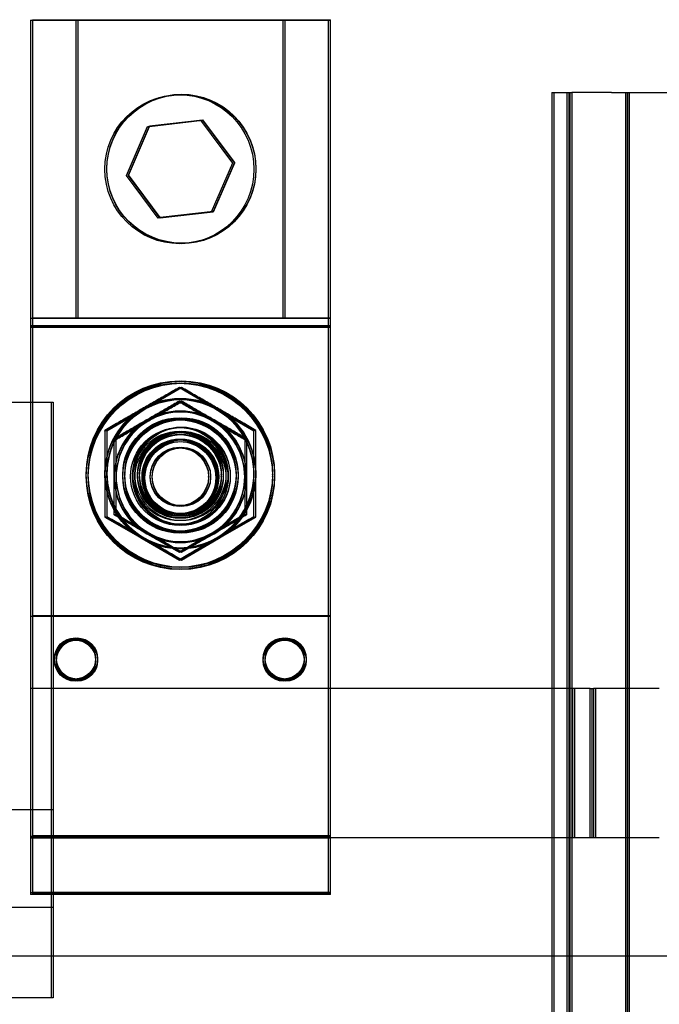
# Model space of a CAD drawing. Units: inches. Extents: x -181 to 63, y -94 to 96.
# Drawn here: x 44 to 46, y -14 to -10 of the extents above; entities that cross this region are included whole.
import ezdxf

# ---------------------------------------------------------------- set-up
doc = ezdxf.new("R2010")
doc.units = ezdxf.units.IN
doc.header["$MEASUREMENT"] = 0

msp = doc.modelspace()

# ---------------------------------------------------------------- linework, layer by layer
at = {"color": 7, "ltscale": 0.822448}
for p, q in [((44.0531, -10.3592), (44.0531, -12.3592)), ((44.0598, -10.3574), (44.0598, -12.3574)), ((45.0531, -12.3592), (45.0531, -10.3592)), ((45.0598, -12.3574), (45.0598, -10.3574)), ((44.1231, -11.6405), (44.1231, -13.6405)), ((44.1298, -11.6405), (44.1298, -13.6405))]:
    msp.add_line(p, q, dxfattribs=at)
at = {"color": 7, "ltscale": 0.323698}
for p, q in [((44.0531, -10.3592), (45.0531, -10.3592)), ((44.0598, -10.3574), (45.0598, -10.3574)), ((44.2056, -10.3592), (44.2056, -11.3592)), ((44.2123, -10.3574), (44.2123, -11.3574)), ((44.9005, -10.3592), (44.9005, -11.3592)), ((44.9072, -10.3574), (44.9072, -11.3574)), ((44.0531, -11.3592), (45.0531, -11.3592)), ((44.0598, -11.3574), (45.0598, -11.3574)), ((44.0531, -11.3835), (45.0531, -11.3835)), ((45.0531, -11.3859), (44.0531, -11.3859)), ((45.0531, -11.3905), (44.0531, -11.3905)), ((45.0598, -11.3886), (44.0598, -11.3886)), ((44.0598, -12.3574), (45.0598, -12.3574)), ((44.0531, -12.3592), (45.0531, -12.3592)), ((44.0531, -13.0971), (45.0531, -13.0971)), ((44.0531, -13.1018), (45.0531, -13.1018)), ((45.0531, -13.1037), (44.0531, -13.1037)), ((44.0598, -13.0953), (45.0598, -13.0953)), ((45.0598, -13.1018), (44.0598, -13.1018)), ((44.0531, -13.2871), (45.0531, -13.2871)), ((44.0531, -13.2918), (45.0531, -13.2918)), ((45.0531, -13.2936), (44.0531, -13.2936)), ((44.0598, -13.2853), (45.0598, -13.2853)), ((45.0598, -13.2918), (44.0598, -13.2918))]:
    msp.add_line(p, q, dxfattribs=at)
at = {"color": 7, "ltscale": 0.002059}
for p, q in [((45.0531, -10.3592), (45.0598, -10.3592)), ((45.0531, -11.3592), (45.0598, -11.3592)), ((45.0531, -11.3835), (45.0598, -11.3835)), ((45.0598, -11.3859), (45.0531, -11.3859)), ((45.0598, -11.3905), (45.0531, -11.3905)), ((44.1231, -11.6405), (44.1298, -11.6405)), ((45.0531, -12.3592), (45.0598, -12.3592)), ((44.1231, -13.0077), (44.1298, -13.0077)), ((45.0531, -13.0971), (45.0598, -13.0971)), ((45.0598, -13.1037), (45.0531, -13.1037)), ((45.0531, -13.2871), (45.0598, -13.2871)), ((45.0531, -13.2918), (45.0598, -13.2918)), ((45.0598, -13.2936), (45.0531, -13.2936)), ((44.1231, -13.3359), (44.1298, -13.3359)), ((44.1298, -13.6405), (44.1231, -13.6405))]:
    msp.add_line(p, q, dxfattribs=at)
at = {"color": 7, "ltscale": 1.233672}
for p, q in [((45.8031, -10.6018), (45.8031, -15.1018)), ((45.8098, -10.6018), (45.8098, -15.1018)), ((45.8531, -10.6018), (45.8531, -15.1018)), ((45.8598, -10.6018), (45.8598, -15.1018)), ((45.8631, -10.6018), (45.8631, -15.1018)), ((45.8698, -10.6018), (45.8698, -15.1018)), ((46.0501, -10.6018), (46.0501, -15.1018)), ((46.0551, -10.6018), (46.0551, -15.1018)), ((46.0568, -10.6018), (46.0568, -15.1018)), ((46.0618, -10.6018), (46.0618, -15.1018))]:
    msp.add_line(p, q, dxfattribs=at)
at = {"color": 7, "ltscale": 0.080394}
msp.add_line((45.8031, -10.6018), (45.8695, -10.6018), dxfattribs=at)
at = {"color": 7, "ltscale": 0.0831}
msp.add_line((46.0032, -10.6018), (45.8695, -10.6018), dxfattribs=at)
at = {"color": 7, "ltscale": 0.15032}
msp.add_line((46.0032, -10.6018), (46.3909, -10.6018), dxfattribs=at)
at = {"color": 7, "ltscale": 0.057853}
for p, q in [((44.4462, -10.7156), (44.624, -10.6949)), ((44.4529, -10.7138), (44.6307, -10.693)), ((44.4529, -10.7156), (44.6307, -10.6949)), ((44.624, -10.6949), (44.7309, -10.8385)), ((44.6307, -10.693), (44.7375, -10.8366)), ((44.6307, -10.6949), (44.7375, -10.8385)), ((44.3753, -10.88), (44.4462, -10.7156)), ((44.382, -10.8781), (44.4529, -10.7138)), ((44.382, -10.88), (44.4529, -10.7156)), ((44.7309, -10.8385), (44.6599, -11.0028)), ((44.7375, -10.8366), (44.6666, -11.0009)), ((44.7375, -10.8385), (44.6666, -11.0028)), ((44.4822, -11.0235), (44.3753, -10.88)), ((44.4888, -11.0217), (44.382, -10.8781)), ((44.4888, -11.0235), (44.382, -10.88)), ((44.6599, -11.0028), (44.4822, -11.0235)), ((44.6666, -11.0009), (44.4888, -11.0217)), ((44.6666, -11.0028), (44.4888, -11.0235))]:
    msp.add_line(p, q, dxfattribs=at)
at = {"color": 7, "ltscale": 0.000499068}
for p, q in [((44.2123, -11.3574), (44.2123, -11.3592)), ((44.9072, -11.3574), (44.9072, -11.3592))]:
    msp.add_line(p, q, dxfattribs=at)
at = {"color": 7, "ltscale": 0.046636}
for p, q in [((44.5531, -11.5934), (44.4281, -11.6656)), ((44.5598, -11.5934), (44.4348, -11.6656)), ((44.6781, -11.6656), (44.5531, -11.5934)), ((44.6848, -11.6656), (44.5598, -11.5934)), ((44.4281, -11.6656), (44.3031, -11.7378)), ((44.4348, -11.6656), (44.3098, -11.7378)), ((44.8031, -11.7378), (44.6781, -11.6656)), ((44.8098, -11.7378), (44.6848, -11.6656)), ((44.3031, -11.7378), (44.3031, -11.8821)), ((44.3098, -11.7378), (44.3098, -11.8821)), ((44.8031, -11.8821), (44.8031, -11.7378)), ((44.8098, -11.8821), (44.8098, -11.7378)), ((44.3031, -12.0264), (44.4281, -12.0986)), ((44.3098, -12.0264), (44.4348, -12.0986)), ((44.6781, -12.0986), (44.8031, -12.0264)), ((44.6848, -12.0986), (44.8098, -12.0264)), ((44.4281, -12.0986), (44.5531, -12.1707)), ((44.4348, -12.0986), (44.5598, -12.1707)), ((44.5531, -12.1707), (44.6781, -12.0986)), ((44.5598, -12.1707), (44.6848, -12.0986))]:
    msp.add_line(p, q, dxfattribs=at)
at = {"color": 7, "ltscale": 0.052896}
for p, q in [((44.5531, -11.5934), (44.5531, -11.5913)), ((44.5598, -11.5934), (44.5598, -11.5913)), ((44.3031, -11.7378), (44.3031, -11.7357)), ((44.3098, -11.7378), (44.3098, -11.7357)), ((44.8031, -11.7378), (44.8031, -11.7357)), ((44.8098, -11.7378), (44.8098, -11.7357)), ((44.5531, -12.1707), (44.5531, -12.1686)), ((44.5598, -12.1707), (44.5598, -12.1686))]:
    msp.add_line(p, q, dxfattribs=at)
at = {"color": 7, "ltscale": 0.364173}
msp.add_line((42.9981, -11.6405), (44.1231, -11.6405), dxfattribs=at)
at = {"color": 7, "ltscale": 0.060411}
for p, q in [((44.5531, -11.6399), (44.5531, -11.6375)), ((44.5598, -11.6399), (44.5598, -11.6375)), ((44.3341, -11.7663), (44.3341, -11.7639)), ((44.3408, -11.7663), (44.3408, -11.7639)), ((44.7721, -11.7663), (44.7721, -11.7639)), ((44.7788, -11.7663), (44.7788, -11.7639)), ((44.5531, -12.1456), (44.5531, -12.1432)), ((44.5598, -12.1456), (44.5598, -12.1432))]:
    msp.add_line(p, q, dxfattribs=at)
at = {"color": 7, "ltscale": 0.041468}
for p, q in [((44.3341, -11.893), (44.3341, -11.7663)), ((44.3408, -11.893), (44.3408, -11.7663)), ((44.7721, -11.7663), (44.7721, -11.893)), ((44.7788, -11.7663), (44.7788, -11.893)), ((44.3341, -12.0192), (44.3341, -11.893)), ((44.3408, -12.0192), (44.3408, -11.893)), ((44.7721, -11.893), (44.7721, -12.0192)), ((44.7788, -11.893), (44.7788, -12.0192))]:
    msp.add_line(p, q, dxfattribs=at)
at = {"color": 7, "ltscale": 0.025804}
for p, q in [((44.2406, -11.8834), (44.2406, -11.8824)), ((44.2406, -11.8901), (44.2406, -11.8891)), ((44.2473, -11.8834), (44.2473, -11.8824)), ((44.2473, -11.8901), (44.2473, -11.8891)), ((44.4125, -11.8834), (44.4125, -11.8824)), ((44.4125, -11.8901), (44.4125, -11.8891)), ((44.4191, -11.8834), (44.4191, -11.8824)), ((44.4191, -11.8901), (44.4191, -11.8891)), ((44.6937, -11.8834), (44.6937, -11.8824)), ((44.6937, -11.8901), (44.6937, -11.8891)), ((44.7004, -11.8834), (44.7004, -11.8824)), ((44.7004, -11.8901), (44.7004, -11.8891)), ((44.8656, -11.8834), (44.8656, -11.8824)), ((44.8656, -11.8901), (44.8656, -11.8891)), ((44.8723, -11.8834), (44.8723, -11.8824)), ((44.8723, -11.8901), (44.8723, -11.8891))]:
    msp.add_line(p, q, dxfattribs=at)
at = {"color": 7, "ltscale": 0.007996}
for p, q in [((44.3031, -11.8821), (44.3031, -11.8824)), ((44.3098, -11.8821), (44.3098, -11.8824)), ((44.8031, -11.8821), (44.8031, -11.8824)), ((44.8098, -11.8821), (44.8098, -11.8824))]:
    msp.add_line(p, q, dxfattribs=at)
at = {"color": 7, "ltscale": 0.046533}
for p, q in [((44.3031, -11.8824), (44.3031, -12.0264)), ((44.3098, -11.8824), (44.3098, -12.0264)), ((44.8031, -12.0264), (44.8031, -11.8824)), ((44.8098, -12.0264), (44.8098, -11.8824))]:
    msp.add_line(p, q, dxfattribs=at)
at = {"color": 7, "ltscale": 0.061417}
for p, q in [((44.3631, -11.8834), (44.3631, -11.8859)), ((44.3698, -11.8834), (44.3698, -11.8859)), ((44.7431, -11.8834), (44.7431, -11.8859)), ((44.7498, -11.8834), (44.7498, -11.8859)), ((44.1341, -12.5012), (44.1341, -12.5037)), ((44.1408, -12.5012), (44.1408, -12.5037)), ((44.2721, -12.5012), (44.2721, -12.5037)), ((44.2788, -12.5012), (44.2788, -12.5037)), ((44.8341, -12.5012), (44.8341, -12.5037)), ((44.8408, -12.5012), (44.8408, -12.5037)), ((44.9721, -12.5012), (44.9721, -12.5037)), ((44.9788, -12.5012), (44.9788, -12.5037))]:
    msp.add_line(p, q, dxfattribs=at)
at = {"color": 7, "ltscale": 0.312662}
for p, q in [((44.3968, -11.8824), (44.3968, -11.8948)), ((44.4035, -11.8824), (44.4035, -11.8948)), ((44.7093, -11.8824), (44.7093, -11.8948)), ((44.716, -11.8824), (44.716, -11.8948))]:
    msp.add_line(p, q, dxfattribs=at)
at = {"color": 7, "ltscale": 0.06296}
for p, q in [((44.4551, -11.8928), (44.4551, -11.8903)), ((44.4618, -11.8928), (44.4618, -11.8903)), ((44.6511, -11.8928), (44.6511, -11.8903)), ((44.6578, -11.8928), (44.6578, -11.8903))]:
    msp.add_line(p, q, dxfattribs=at)
at = {"color": 7, "ltscale": 0.079053}
msp.add_line((44.0598, -12.3574), (44.0598, -12.6018), dxfattribs=at)
at = {"color": 7, "ltscale": 0.168702}
msp.add_line((45.0598, -12.8786), (45.0598, -12.3574), dxfattribs=at)
at = {"color": 7, "ltscale": 0.078454}
msp.add_line((44.0531, -12.3592), (44.0531, -12.6018), dxfattribs=at)
at = {"color": 7, "ltscale": 0.168103}
msp.add_line((45.0531, -12.8786), (45.0531, -12.3592), dxfattribs=at)
at = {"color": 7, "ltscale": 0.16028}
msp.add_line((44.0531, -12.6018), (44.0531, -13.0971), dxfattribs=at)
at = {"color": 7, "ltscale": 0.588892}
msp.add_line((45.8721, -12.6018), (44.0531, -12.6018), dxfattribs=at)
at = {"color": 7, "ltscale": 0.15968}
msp.add_line((44.0598, -12.6018), (44.0598, -13.0953), dxfattribs=at)
at = {"color": 7, "ltscale": 0.035923}
for p, q in [((45.9311, -12.6018), (45.8721, -12.6018)), ((45.8721, -13.1018), (45.9311, -13.1018))]:
    msp.add_line(p, q, dxfattribs=at)
at = {"color": 7, "ltscale": 0.161799}
for p, q in [((45.8721, -12.6018), (45.8721, -13.1018)), ((45.8788, -12.6018), (45.8788, -13.1018)), ((45.9311, -13.1018), (45.9311, -12.6018)), ((45.9377, -13.1018), (45.9377, -12.6018)), ((45.9429, -12.6018), (45.9429, -13.1018)), ((45.9495, -12.6018), (45.9495, -13.1018))]:
    msp.add_line(p, q, dxfattribs=at)
at = {"color": 7, "ltscale": 0.003718}
for p, q in [((45.9311, -12.6018), (45.9429, -12.6018)), ((45.9311, -13.1018), (45.9429, -13.1018))]:
    msp.add_line(p, q, dxfattribs=at)
at = {"color": 7, "ltscale": 0.069572}
for p, q in [((46.0569, -12.6018), (45.9429, -12.6018)), ((45.9429, -13.1018), (46.0569, -13.1018))]:
    msp.add_line(p, q, dxfattribs=at)
at = {"color": 7, "ltscale": 0.05045}
for p, q in [((46.1634, -12.6018), (46.0569, -12.6018)), ((46.0569, -13.1018), (46.1634, -13.1018))]:
    msp.add_line(p, q, dxfattribs=at)
at = {"color": 7, "ltscale": 0.001418}
msp.add_line((45.0531, -12.8833), (45.0531, -12.8786), dxfattribs=at)
at = {"color": 7, "ltscale": 0.00028722}
msp.add_line((45.0531, -12.8845), (45.0531, -12.8833), dxfattribs=at)
at = {"color": 7, "ltscale": 0.096223}
msp.add_line((45.0531, -13.0971), (45.0531, -12.8845), dxfattribs=at)
at = {"color": 7, "ltscale": 0.000819306}
msp.add_line((45.0598, -12.8815), (45.0598, -12.8786), dxfattribs=at)
at = {"color": 7, "ltscale": 0.055929}
msp.add_line((45.0598, -13.0373), (45.0598, -12.8815), dxfattribs=at)
at = {"color": 7, "ltscale": 0.08085}
for p, q in [((43.8731, -13.0077), (44.1231, -13.0077)), ((43.8731, -13.3359), (44.1231, -13.3359)), ((44.1231, -13.6405), (43.8731, -13.6405))]:
    msp.add_line(p, q, dxfattribs=at)
at = {"color": 7, "ltscale": 0.038499}
msp.add_line((45.0598, -13.0953), (45.0598, -13.0373), dxfattribs=at)
at = {"color": 7, "ltscale": 0.061422}
for p, q in [((44.0531, -13.0971), (44.0531, -13.2871)), ((44.0598, -13.0953), (44.0598, -13.2853)), ((45.0531, -13.2871), (45.0531, -13.0971)), ((45.0598, -13.2853), (45.0598, -13.0953))]:
    msp.add_line(p, q, dxfattribs=at)
at = {"color": 7, "ltscale": 0.265094}
msp.add_line((45.0531, -13.1018), (45.8721, -13.1018), dxfattribs=at)
at = {"color": 7, "ltscale": 0.001574}
for p, q in [((44.0531, -13.2871), (44.0531, -13.2872)), ((45.0531, -13.2872), (45.0531, -13.2871))]:
    msp.add_line(p, q, dxfattribs=at)
at = {"color": 7, "ltscale": 0.001393}
for p, q in [((44.0531, -13.2872), (44.0531, -13.2918)), ((45.0531, -13.2918), (45.0531, -13.2872))]:
    msp.add_line(p, q, dxfattribs=at)
at = {"color": 7, "ltscale": 0.046295}
for p, q in [((44.0531, -13.2918), (44.0531, -13.2936)), ((45.0531, -13.2936), (45.0531, -13.2918))]:
    msp.add_line(p, q, dxfattribs=at)
at = {"color": 7, "ltscale": 0.001601}
for p, q in [((44.0531, -13.2936), (44.0531, -13.2936)), ((44.0598, -13.2936), (44.0598, -13.2936)), ((45.0531, -13.2936), (45.0531, -13.2936)), ((45.0598, -13.2936), (45.0598, -13.2936))]:
    msp.add_line(p, q, dxfattribs=at)
at = {"color": 7, "ltscale": 0.001993}
for p, q in [((44.0598, -13.2853), (44.0598, -13.2918)), ((45.0598, -13.2918), (45.0598, -13.2853))]:
    msp.add_line(p, q, dxfattribs=at)
at = {"color": 7, "ltscale": 0.001567}
for p, q in [((44.0598, -13.2853), (44.0598, -13.2853)), ((45.0598, -13.2853), (45.0598, -13.2853))]:
    msp.add_line(p, q, dxfattribs=at)
at = {"color": 7, "ltscale": 0.045839}
for p, q in [((44.0598, -13.2918), (44.0598, -13.2936)), ((45.0598, -13.2936), (45.0598, -13.2918))]:
    msp.add_line(p, q, dxfattribs=at)
at = {"color": 7, "ltscale": 0.001147}
for p, q in [((44.0598, -13.2918), (44.0598, -13.2918)), ((45.0598, -13.2918), (45.0598, -13.2918))]:
    msp.add_line(p, q, dxfattribs=at)
at = {"color": 7, "ltscale": 1.177746}
msp.add_line((48.3551, -13.4998), (41.1951, -13.4998), dxfattribs=at)
at = {"color": 7, "ltscale": 0.047352, "flags": 128}
for points in [[(44.5531, -11.5913), (44.5473, -11.5946), (44.5417, -11.5979), (44.5361, -11.6011), (44.5305, -11.6043), (44.5251, -11.6074), (44.5197, -11.6105), (44.5143, -11.6136), (44.509, -11.6166), (44.5038, -11.6196), (44.4986, -11.6226), (44.4934, -11.6256), (44.4883, -11.6285), (44.4832, -11.6314), (44.4781, -11.6344), (44.4731, -11.6373), (44.4681, -11.6402), (44.4631, -11.643), (44.4581, -11.6459), (44.4531, -11.6488), (44.4481, -11.6517), (44.4431, -11.6546), (44.4381, -11.6574), (44.4331, -11.6603), (44.4281, -11.6632)], [(44.5598, -11.5913), (44.554, -11.5946), (44.5483, -11.5979), (44.5427, -11.6011), (44.5372, -11.6043), (44.5317, -11.6074), (44.5263, -11.6105), (44.521, -11.6136), (44.5157, -11.6166), (44.5105, -11.6196), (44.5053, -11.6226), (44.5001, -11.6256), (44.495, -11.6285), (44.4899, -11.6314), (44.4848, -11.6344), (44.4798, -11.6373), (44.4747, -11.6402), (44.4697, -11.643), (44.4647, -11.6459), (44.4597, -11.6488), (44.4547, -11.6517), (44.4498, -11.6546), (44.4448, -11.6574), (44.4398, -11.6603), (44.4348, -11.6632)], [(44.6781, -11.6632), (44.6731, -11.6603), (44.6681, -11.6574), (44.6631, -11.6546), (44.6581, -11.6517), (44.6531, -11.6488), (44.6481, -11.6459), (44.6431, -11.643), (44.6381, -11.6402), (44.6331, -11.6373), (44.628, -11.6344), (44.623, -11.6314), (44.6179, -11.6285), (44.6127, -11.6256), (44.6076, -11.6226), (44.6024, -11.6196), (44.5971, -11.6166), (44.5918, -11.6136), (44.5865, -11.6105), (44.5811, -11.6074), (44.5756, -11.6043), (44.5701, -11.6011), (44.5645, -11.5979), (44.5588, -11.5946), (44.5531, -11.5913)], [(44.6848, -11.6632), (44.6797, -11.6603), (44.6747, -11.6574), (44.6698, -11.6546), (44.6648, -11.6517), (44.6598, -11.6488), (44.6548, -11.6459), (44.6498, -11.643), (44.6448, -11.6402), (44.6398, -11.6373), (44.6347, -11.6344), (44.6296, -11.6314), (44.6245, -11.6285), (44.6194, -11.6256), (44.6143, -11.6226), (44.609, -11.6196), (44.6038, -11.6166), (44.5985, -11.6136), (44.5932, -11.6105), (44.5878, -11.6074), (44.5823, -11.6043), (44.5768, -11.6011), (44.5712, -11.5979), (44.5655, -11.5946), (44.5598, -11.5913)], [(44.4281, -11.6632), (44.4231, -11.6661), (44.4181, -11.669), (44.4131, -11.6719), (44.4081, -11.6748), (44.4031, -11.6776), (44.3981, -11.6805), (44.3931, -11.6834), (44.3881, -11.6863), (44.3831, -11.6892), (44.378, -11.6922), (44.373, -11.6951), (44.3679, -11.698), (44.3627, -11.701), (44.3576, -11.704), (44.3524, -11.707), (44.3471, -11.7101), (44.3418, -11.7131), (44.3365, -11.7162), (44.3311, -11.7194), (44.3256, -11.7226), (44.3201, -11.7258), (44.3145, -11.729), (44.3088, -11.7323), (44.3031, -11.7357)], [(44.4348, -11.6632), (44.4297, -11.6661), (44.4247, -11.669), (44.4198, -11.6719), (44.4148, -11.6748), (44.4098, -11.6776), (44.4048, -11.6805), (44.3998, -11.6834), (44.3948, -11.6863), (44.3898, -11.6892), (44.3847, -11.6922), (44.3796, -11.6951), (44.3745, -11.698), (44.3694, -11.701), (44.3643, -11.704), (44.359, -11.707), (44.3538, -11.7101), (44.3485, -11.7131), (44.3432, -11.7162), (44.3378, -11.7194), (44.3323, -11.7226), (44.3268, -11.7258), (44.3212, -11.729), (44.3155, -11.7323), (44.3098, -11.7357)], [(44.8031, -11.7357), (44.7973, -11.7323), (44.7917, -11.729), (44.7861, -11.7258), (44.7805, -11.7226), (44.7751, -11.7194), (44.7697, -11.7162), (44.7643, -11.7131), (44.759, -11.7101), (44.7538, -11.707), (44.7486, -11.704), (44.7434, -11.701), (44.7383, -11.698), (44.7332, -11.6951), (44.7281, -11.6922), (44.7231, -11.6892), (44.7181, -11.6863), (44.7131, -11.6834), (44.7081, -11.6805), (44.7031, -11.6776), (44.6981, -11.6748), (44.6931, -11.6719), (44.6881, -11.669), (44.6831, -11.6661), (44.6781, -11.6632)], [(44.8098, -11.7357), (44.804, -11.7323), (44.7983, -11.729), (44.7927, -11.7258), (44.7872, -11.7226), (44.7817, -11.7194), (44.7763, -11.7162), (44.771, -11.7131), (44.7657, -11.7101), (44.7605, -11.707), (44.7553, -11.704), (44.7501, -11.701), (44.745, -11.698), (44.7399, -11.6951), (44.7348, -11.6922), (44.7298, -11.6892), (44.7247, -11.6863), (44.7197, -11.6834), (44.7147, -11.6805), (44.7097, -11.6776), (44.7047, -11.6748), (44.6998, -11.6719), (44.6948, -11.669), (44.6898, -11.6661), (44.6848, -11.6632)], [(44.3031, -12.0243), (44.3088, -12.0276), (44.3145, -12.0309), (44.3201, -12.0341), (44.3256, -12.0372), (44.3311, -12.0404), (44.3365, -12.0435), (44.3418, -12.0465), (44.3471, -12.0496), (44.3524, -12.0526), (44.3576, -12.0556), (44.3627, -12.0585), (44.3679, -12.0615), (44.373, -12.0644), (44.378, -12.0673), (44.3831, -12.0702), (44.3881, -12.0731), (44.3931, -12.076), (44.3981, -12.0789), (44.4031, -12.0818), (44.4081, -12.0847), (44.4131, -12.0875), (44.4181, -12.0904), (44.4231, -12.0933), (44.4281, -12.0962)], [(44.3098, -12.0243), (44.3155, -12.0276), (44.3212, -12.0309), (44.3268, -12.0341), (44.3323, -12.0372), (44.3378, -12.0404), (44.3432, -12.0435), (44.3485, -12.0465), (44.3538, -12.0496), (44.359, -12.0526), (44.3643, -12.0556), (44.3694, -12.0585), (44.3745, -12.0615), (44.3796, -12.0644), (44.3847, -12.0673), (44.3898, -12.0702), (44.3948, -12.0731), (44.3998, -12.076), (44.4048, -12.0789), (44.4098, -12.0818), (44.4148, -12.0847), (44.4198, -12.0875), (44.4247, -12.0904), (44.4297, -12.0933), (44.4348, -12.0962)], [(44.6781, -12.0962), (44.6831, -12.0933), (44.6881, -12.0904), (44.6931, -12.0875), (44.6981, -12.0847), (44.7031, -12.0818), (44.7081, -12.0789), (44.7131, -12.076), (44.7181, -12.0731), (44.7231, -12.0702), (44.7281, -12.0673), (44.7332, -12.0644), (44.7383, -12.0615), (44.7434, -12.0585), (44.7486, -12.0556), (44.7538, -12.0526), (44.759, -12.0496), (44.7643, -12.0465), (44.7697, -12.0435), (44.7751, -12.0404), (44.7805, -12.0372), (44.7861, -12.0341), (44.7917, -12.0309), (44.7973, -12.0276), (44.8031, -12.0243)], [(44.6848, -12.0962), (44.6898, -12.0933), (44.6948, -12.0904), (44.6998, -12.0875), (44.7047, -12.0847), (44.7097, -12.0818), (44.7147, -12.0789), (44.7197, -12.076), (44.7247, -12.0731), (44.7298, -12.0702), (44.7348, -12.0673), (44.7399, -12.0644), (44.745, -12.0615), (44.7501, -12.0585), (44.7553, -12.0556), (44.7605, -12.0526), (44.7657, -12.0496), (44.771, -12.0465), (44.7763, -12.0435), (44.7817, -12.0404), (44.7872, -12.0372), (44.7927, -12.0341), (44.7983, -12.0309), (44.804, -12.0276), (44.8098, -12.0243)], [(44.4281, -12.0962), (44.4331, -12.0991), (44.4381, -12.102), (44.4431, -12.1049), (44.4481, -12.1077), (44.4531, -12.1106), (44.4581, -12.1135), (44.4631, -12.1164), (44.4681, -12.1193), (44.4731, -12.1222), (44.4781, -12.1251), (44.4832, -12.1281), (44.4883, -12.131), (44.4934, -12.134), (44.4986, -12.137), (44.5038, -12.14), (44.509, -12.143), (44.5143, -12.1461), (44.5197, -12.1492), (44.5251, -12.1524), (44.5305, -12.1555), (44.5361, -12.1587), (44.5417, -12.162), (44.5473, -12.1653), (44.5531, -12.1686)], [(44.4348, -12.0962), (44.4398, -12.0991), (44.4448, -12.102), (44.4498, -12.1049), (44.4547, -12.1077), (44.4597, -12.1106), (44.4647, -12.1135), (44.4697, -12.1164), (44.4747, -12.1193), (44.4798, -12.1222), (44.4848, -12.1251), (44.4899, -12.1281), (44.495, -12.131), (44.5001, -12.134), (44.5053, -12.137), (44.5105, -12.14), (44.5157, -12.143), (44.521, -12.1461), (44.5263, -12.1492), (44.5317, -12.1524), (44.5372, -12.1555), (44.5427, -12.1587), (44.5483, -12.162), (44.554, -12.1653), (44.5598, -12.1686)], [(44.5531, -12.1686), (44.5588, -12.1653), (44.5645, -12.162), (44.5701, -12.1587), (44.5756, -12.1555), (44.5811, -12.1524), (44.5865, -12.1492), (44.5918, -12.1461), (44.5971, -12.143), (44.6024, -12.14), (44.6076, -12.137), (44.6127, -12.134), (44.6179, -12.131), (44.623, -12.1281), (44.628, -12.1251), (44.6331, -12.1222), (44.6381, -12.1193), (44.6431, -12.1164), (44.6481, -12.1135), (44.6531, -12.1106), (44.6581, -12.1077), (44.6631, -12.1049), (44.6681, -12.102), (44.6731, -12.0991), (44.6781, -12.0962)], [(44.5598, -12.1686), (44.5655, -12.1653), (44.5712, -12.162), (44.5768, -12.1587), (44.5823, -12.1555), (44.5878, -12.1524), (44.5932, -12.1492), (44.5985, -12.1461), (44.6038, -12.143), (44.609, -12.14), (44.6143, -12.137), (44.6194, -12.134), (44.6245, -12.131), (44.6296, -12.1281), (44.6347, -12.1251), (44.6398, -12.1222), (44.6448, -12.1193), (44.6498, -12.1164), (44.6548, -12.1135), (44.6598, -12.1106), (44.6648, -12.1077), (44.6698, -12.1049), (44.6747, -12.102), (44.6797, -12.0991), (44.6848, -12.0962)]]:
    msp.add_lwpolyline(points, dxfattribs=at)
at = {"color": 7, "ltscale": 0.041468, "flags": 128}
for points in [[(44.5531, -11.6375), (44.5481, -11.6404), (44.5431, -11.6432), (44.5382, -11.646), (44.5333, -11.6488), (44.5286, -11.6515), (44.5238, -11.6543), (44.5191, -11.6569), (44.5145, -11.6596), (44.5099, -11.6622), (44.5054, -11.6649), (44.5008, -11.6675), (44.4963, -11.67), (44.4919, -11.6726), (44.4874, -11.6752), (44.483, -11.6777), (44.4786, -11.6802), (44.4742, -11.6828), (44.4698, -11.6853), (44.4655, -11.6878), (44.4611, -11.6903), (44.4567, -11.6929), (44.4524, -11.6954), (44.448, -11.6979), (44.4436, -11.7004)], [(44.4436, -11.7033), (44.448, -11.7008), (44.4524, -11.6983), (44.4567, -11.6957), (44.4611, -11.6932), (44.4655, -11.6907), (44.4698, -11.6882), (44.4742, -11.6856), (44.4786, -11.6831), (44.483, -11.6805), (44.4874, -11.678), (44.4919, -11.6754), (44.4963, -11.6728), (44.5008, -11.6702), (44.5054, -11.6676), (44.5099, -11.6649), (44.5145, -11.6623), (44.5191, -11.6596), (44.5238, -11.6569), (44.5286, -11.6541), (44.5333, -11.6513), (44.5382, -11.6485), (44.5431, -11.6457), (44.5481, -11.6428), (44.5531, -11.6399)], [(44.5598, -11.6375), (44.5547, -11.6404), (44.5497, -11.6432), (44.5448, -11.646), (44.54, -11.6488), (44.5352, -11.6515), (44.5305, -11.6543), (44.5258, -11.6569), (44.5212, -11.6596), (44.5166, -11.6622), (44.512, -11.6649), (44.5075, -11.6675), (44.503, -11.67), (44.4985, -11.6726), (44.4941, -11.6752), (44.4897, -11.6777), (44.4853, -11.6802), (44.4809, -11.6828), (44.4765, -11.6853), (44.4721, -11.6878), (44.4678, -11.6903), (44.4634, -11.6929), (44.459, -11.6954), (44.4546, -11.6979), (44.4503, -11.7004)], [(44.4503, -11.7033), (44.4546, -11.7008), (44.459, -11.6983), (44.4634, -11.6957), (44.4678, -11.6932), (44.4721, -11.6907), (44.4765, -11.6882), (44.4809, -11.6856), (44.4853, -11.6831), (44.4897, -11.6805), (44.4941, -11.678), (44.4985, -11.6754), (44.503, -11.6728), (44.5075, -11.6702), (44.512, -11.6676), (44.5166, -11.6649), (44.5212, -11.6623), (44.5258, -11.6596), (44.5305, -11.6569), (44.5352, -11.6541), (44.54, -11.6513), (44.5448, -11.6485), (44.5497, -11.6457), (44.5547, -11.6428), (44.5598, -11.6399)], [(44.6626, -11.7004), (44.6582, -11.6979), (44.6538, -11.6954), (44.6494, -11.6929), (44.6451, -11.6903), (44.6407, -11.6878), (44.6363, -11.6853), (44.632, -11.6828), (44.6276, -11.6802), (44.6232, -11.6777), (44.6187, -11.6752), (44.6143, -11.6726), (44.6098, -11.67), (44.6053, -11.6675), (44.6008, -11.6649), (44.5963, -11.6622), (44.5917, -11.6596), (44.587, -11.6569), (44.5824, -11.6543), (44.5776, -11.6515), (44.5728, -11.6488), (44.568, -11.646), (44.5631, -11.6432), (44.5581, -11.6404), (44.5531, -11.6375)], [(44.5531, -11.6399), (44.5581, -11.6428), (44.5631, -11.6457), (44.568, -11.6485), (44.5728, -11.6513), (44.5776, -11.6541), (44.5824, -11.6569), (44.587, -11.6596), (44.5917, -11.6623), (44.5963, -11.6649), (44.6008, -11.6676), (44.6053, -11.6702), (44.6098, -11.6728), (44.6143, -11.6754), (44.6187, -11.678), (44.6232, -11.6805), (44.6276, -11.6831), (44.632, -11.6856), (44.6363, -11.6882), (44.6407, -11.6907), (44.6451, -11.6932), (44.6494, -11.6957), (44.6538, -11.6983), (44.6582, -11.7008), (44.6626, -11.7033)], [(44.6693, -11.7004), (44.6649, -11.6979), (44.6605, -11.6954), (44.6561, -11.6929), (44.6517, -11.6903), (44.6474, -11.6878), (44.643, -11.6853), (44.6386, -11.6828), (44.6342, -11.6802), (44.6298, -11.6777), (44.6254, -11.6752), (44.621, -11.6726), (44.6165, -11.67), (44.612, -11.6675), (44.6075, -11.6649), (44.6029, -11.6622), (44.5983, -11.6596), (44.5937, -11.6569), (44.589, -11.6543), (44.5843, -11.6515), (44.5795, -11.6488), (44.5747, -11.646), (44.5698, -11.6432), (44.5648, -11.6404), (44.5598, -11.6375)], [(44.5598, -11.6399), (44.5648, -11.6428), (44.5698, -11.6457), (44.5747, -11.6485), (44.5795, -11.6513), (44.5843, -11.6541), (44.589, -11.6569), (44.5937, -11.6596), (44.5983, -11.6623), (44.6029, -11.6649), (44.6075, -11.6676), (44.612, -11.6702), (44.6165, -11.6728), (44.621, -11.6754), (44.6254, -11.678), (44.6298, -11.6805), (44.6342, -11.6831), (44.6386, -11.6856), (44.643, -11.6882), (44.6474, -11.6907), (44.6517, -11.6932), (44.6561, -11.6957), (44.6605, -11.6983), (44.6649, -11.7008), (44.6693, -11.7033)], [(44.4436, -11.7004), (44.4392, -11.703), (44.4348, -11.7055), (44.4304, -11.708), (44.4261, -11.7106), (44.4217, -11.7131), (44.4173, -11.7156), (44.413, -11.7181), (44.4086, -11.7207), (44.4042, -11.7232), (44.3997, -11.7258), (44.3953, -11.7284), (44.3908, -11.731), (44.3863, -11.7336), (44.3818, -11.7362), (44.3773, -11.7388), (44.3727, -11.7415), (44.368, -11.7442), (44.3634, -11.7469), (44.3586, -11.7496), (44.3538, -11.7524), (44.349, -11.7552), (44.3441, -11.7581), (44.3391, -11.761), (44.3341, -11.7639)], [(44.3341, -11.7663), (44.3391, -11.7634), (44.3441, -11.7606), (44.349, -11.7577), (44.3538, -11.755), (44.3586, -11.7522), (44.3634, -11.7495), (44.368, -11.7468), (44.3727, -11.7442), (44.3773, -11.7415), (44.3818, -11.7389), (44.3863, -11.7363), (44.3908, -11.7337), (44.3953, -11.7312), (44.3997, -11.7286), (44.4042, -11.7261), (44.4086, -11.7235), (44.413, -11.721), (44.4173, -11.7185), (44.4217, -11.716), (44.4261, -11.7134), (44.4304, -11.7109), (44.4348, -11.7084), (44.4392, -11.7059), (44.4436, -11.7033)], [(44.4503, -11.7004), (44.4459, -11.703), (44.4415, -11.7055), (44.4371, -11.708), (44.4327, -11.7106), (44.4284, -11.7131), (44.424, -11.7156), (44.4196, -11.7181), (44.4152, -11.7207), (44.4108, -11.7232), (44.4064, -11.7258), (44.402, -11.7284), (44.3975, -11.731), (44.393, -11.7336), (44.3885, -11.7362), (44.3839, -11.7388), (44.3793, -11.7415), (44.3747, -11.7442), (44.37, -11.7469), (44.3653, -11.7496), (44.3605, -11.7524), (44.3557, -11.7552), (44.3508, -11.7581), (44.3458, -11.761), (44.3408, -11.7639)], [(44.3408, -11.7663), (44.3458, -11.7634), (44.3508, -11.7606), (44.3557, -11.7577), (44.3605, -11.755), (44.3653, -11.7522), (44.37, -11.7495), (44.3747, -11.7468), (44.3793, -11.7442), (44.3839, -11.7415), (44.3885, -11.7389), (44.393, -11.7363), (44.3975, -11.7337), (44.402, -11.7312), (44.4064, -11.7286), (44.4108, -11.7261), (44.4152, -11.7235), (44.4196, -11.721), (44.424, -11.7185), (44.4284, -11.716), (44.4327, -11.7134), (44.4371, -11.7109), (44.4415, -11.7084), (44.4459, -11.7059), (44.4503, -11.7033)], [(44.7721, -11.7639), (44.7671, -11.761), (44.7621, -11.7581), (44.7572, -11.7552), (44.7523, -11.7524), (44.7476, -11.7496), (44.7428, -11.7469), (44.7381, -11.7442), (44.7335, -11.7415), (44.7289, -11.7388), (44.7244, -11.7362), (44.7198, -11.7336), (44.7153, -11.731), (44.7109, -11.7284), (44.7064, -11.7258), (44.702, -11.7232), (44.6976, -11.7207), (44.6932, -11.7181), (44.6888, -11.7156), (44.6845, -11.7131), (44.6801, -11.7106), (44.6757, -11.708), (44.6714, -11.7055), (44.667, -11.703), (44.6626, -11.7004)], [(44.6626, -11.7033), (44.667, -11.7059), (44.6714, -11.7084), (44.6757, -11.7109), (44.6801, -11.7134), (44.6845, -11.716), (44.6888, -11.7185), (44.6932, -11.721), (44.6976, -11.7235), (44.702, -11.7261), (44.7064, -11.7286), (44.7109, -11.7312), (44.7153, -11.7337), (44.7198, -11.7363), (44.7244, -11.7389), (44.7289, -11.7415), (44.7335, -11.7442), (44.7381, -11.7468), (44.7428, -11.7495), (44.7476, -11.7522), (44.7523, -11.755), (44.7572, -11.7577), (44.7621, -11.7606), (44.7671, -11.7634), (44.7721, -11.7663)], [(44.7788, -11.7639), (44.7737, -11.761), (44.7687, -11.7581), (44.7638, -11.7552), (44.759, -11.7524), (44.7542, -11.7496), (44.7495, -11.7469), (44.7448, -11.7442), (44.7402, -11.7415), (44.7356, -11.7388), (44.731, -11.7362), (44.7265, -11.7336), (44.722, -11.731), (44.7175, -11.7284), (44.7131, -11.7258), (44.7087, -11.7232), (44.7043, -11.7207), (44.6999, -11.7181), (44.6955, -11.7156), (44.6911, -11.7131), (44.6868, -11.7106), (44.6824, -11.708), (44.678, -11.7055), (44.6736, -11.703), (44.6693, -11.7004)], [(44.6693, -11.7033), (44.6736, -11.7059), (44.678, -11.7084), (44.6824, -11.7109), (44.6868, -11.7134), (44.6911, -11.716), (44.6955, -11.7185), (44.6999, -11.721), (44.7043, -11.7235), (44.7087, -11.7261), (44.7131, -11.7286), (44.7175, -11.7312), (44.722, -11.7337), (44.7265, -11.7363), (44.731, -11.7389), (44.7356, -11.7415), (44.7402, -11.7442), (44.7448, -11.7468), (44.7495, -11.7495), (44.7542, -11.7522), (44.759, -11.755), (44.7638, -11.7577), (44.7687, -11.7606), (44.7737, -11.7634), (44.7788, -11.7663)], [(44.3341, -12.0168), (44.3391, -12.0196), (44.3441, -12.0225), (44.349, -12.0253), (44.3538, -12.0281), (44.3586, -12.0308), (44.3634, -12.0335), (44.368, -12.0362), (44.3727, -12.0389), (44.3773, -12.0415), (44.3818, -12.0442), (44.3863, -12.0468), (44.3908, -12.0493), (44.3953, -12.0519), (44.3997, -12.0545), (44.4042, -12.057), (44.4086, -12.0595), (44.413, -12.0621), (44.4173, -12.0646), (44.4217, -12.0671), (44.4261, -12.0696), (44.4304, -12.0721), (44.4348, -12.0747), (44.4392, -12.0772), (44.4436, -12.0797)], [(44.4436, -12.0826), (44.4392, -12.0801), (44.4348, -12.0776), (44.4304, -12.075), (44.4261, -12.0725), (44.4217, -12.07), (44.4173, -12.0674), (44.413, -12.0649), (44.4086, -12.0624), (44.4042, -12.0598), (44.3997, -12.0573), (44.3953, -12.0547), (44.3908, -12.0521), (44.3863, -12.0495), (44.3818, -12.0469), (44.3773, -12.0442), (44.3727, -12.0416), (44.368, -12.0389), (44.3634, -12.0362), (44.3586, -12.0334), (44.3538, -12.0306), (44.349, -12.0278), (44.3441, -12.025), (44.3391, -12.0221), (44.3341, -12.0192)], [(44.3408, -12.0168), (44.3458, -12.0196), (44.3508, -12.0225), (44.3557, -12.0253), (44.3605, -12.0281), (44.3653, -12.0308), (44.37, -12.0335), (44.3747, -12.0362), (44.3793, -12.0389), (44.3839, -12.0415), (44.3885, -12.0442), (44.393, -12.0468), (44.3975, -12.0493), (44.402, -12.0519), (44.4064, -12.0545), (44.4108, -12.057), (44.4152, -12.0595), (44.4196, -12.0621), (44.424, -12.0646), (44.4284, -12.0671), (44.4327, -12.0696), (44.4371, -12.0721), (44.4415, -12.0747), (44.4459, -12.0772), (44.4503, -12.0797)], [(44.4503, -12.0826), (44.4459, -12.0801), (44.4415, -12.0776), (44.4371, -12.075), (44.4327, -12.0725), (44.4284, -12.07), (44.424, -12.0674), (44.4196, -12.0649), (44.4152, -12.0624), (44.4108, -12.0598), (44.4064, -12.0573), (44.402, -12.0547), (44.3975, -12.0521), (44.393, -12.0495), (44.3885, -12.0469), (44.3839, -12.0442), (44.3793, -12.0416), (44.3747, -12.0389), (44.37, -12.0362), (44.3653, -12.0334), (44.3605, -12.0306), (44.3557, -12.0278), (44.3508, -12.025), (44.3458, -12.0221), (44.3408, -12.0192)], [(44.6626, -12.0797), (44.667, -12.0772), (44.6714, -12.0747), (44.6757, -12.0721), (44.6801, -12.0696), (44.6845, -12.0671), (44.6888, -12.0646), (44.6932, -12.0621), (44.6976, -12.0595), (44.702, -12.057), (44.7064, -12.0545), (44.7109, -12.0519), (44.7153, -12.0493), (44.7198, -12.0468), (44.7244, -12.0442), (44.7289, -12.0415), (44.7335, -12.0389), (44.7381, -12.0362), (44.7428, -12.0335), (44.7476, -12.0308), (44.7523, -12.0281), (44.7572, -12.0253), (44.7621, -12.0225), (44.7671, -12.0196), (44.7721, -12.0168)], [(44.7721, -12.0192), (44.7671, -12.0221), (44.7621, -12.025), (44.7572, -12.0278), (44.7523, -12.0306), (44.7476, -12.0334), (44.7428, -12.0362), (44.7381, -12.0389), (44.7335, -12.0416), (44.7289, -12.0442), (44.7244, -12.0469), (44.7198, -12.0495), (44.7153, -12.0521), (44.7109, -12.0547), (44.7064, -12.0573), (44.702, -12.0598), (44.6976, -12.0624), (44.6932, -12.0649), (44.6888, -12.0674), (44.6845, -12.07), (44.6801, -12.0725), (44.6757, -12.075), (44.6714, -12.0776), (44.667, -12.0801), (44.6626, -12.0826)], [(44.6693, -12.0797), (44.6736, -12.0772), (44.678, -12.0747), (44.6824, -12.0721), (44.6868, -12.0696), (44.6911, -12.0671), (44.6955, -12.0646), (44.6999, -12.0621), (44.7043, -12.0595), (44.7087, -12.057), (44.7131, -12.0545), (44.7175, -12.0519), (44.722, -12.0493), (44.7265, -12.0468), (44.731, -12.0442), (44.7356, -12.0415), (44.7402, -12.0389), (44.7448, -12.0362), (44.7495, -12.0335), (44.7542, -12.0308), (44.759, -12.0281), (44.7638, -12.0253), (44.7687, -12.0225), (44.7737, -12.0196), (44.7788, -12.0168)], [(44.7788, -12.0192), (44.7737, -12.0221), (44.7687, -12.025), (44.7638, -12.0278), (44.759, -12.0306), (44.7542, -12.0334), (44.7495, -12.0362), (44.7448, -12.0389), (44.7402, -12.0416), (44.7356, -12.0442), (44.731, -12.0469), (44.7265, -12.0495), (44.722, -12.0521), (44.7175, -12.0547), (44.7131, -12.0573), (44.7087, -12.0598), (44.7043, -12.0624), (44.6999, -12.0649), (44.6955, -12.0674), (44.6911, -12.07), (44.6868, -12.0725), (44.6824, -12.075), (44.678, -12.0776), (44.6736, -12.0801), (44.6693, -12.0826)], [(44.4436, -12.0797), (44.448, -12.0823), (44.4524, -12.0848), (44.4567, -12.0873), (44.4611, -12.0898), (44.4655, -12.0924), (44.4698, -12.0949), (44.4742, -12.0974), (44.4786, -12.1), (44.483, -12.1025), (44.4874, -12.1051), (44.4919, -12.1077), (44.4963, -12.1102), (44.5008, -12.1128), (44.5054, -12.1155), (44.5099, -12.1181), (44.5145, -12.1208), (44.5191, -12.1235), (44.5238, -12.1262), (44.5286, -12.1289), (44.5333, -12.1317), (44.5382, -12.1345), (44.5431, -12.1374), (44.5481, -12.1403), (44.5531, -12.1432)], [(44.5531, -12.1456), (44.5481, -12.1427), (44.5431, -12.1398), (44.5382, -12.137), (44.5333, -12.1343), (44.5286, -12.1315), (44.5238, -12.1288), (44.5191, -12.1261), (44.5145, -12.1234), (44.5099, -12.1208), (44.5054, -12.1182), (44.5008, -12.1156), (44.4963, -12.113), (44.4919, -12.1104), (44.4874, -12.1079), (44.483, -12.1053), (44.4786, -12.1028), (44.4742, -12.1003), (44.4698, -12.0978), (44.4655, -12.0952), (44.4611, -12.0927), (44.4567, -12.0902), (44.4524, -12.0877), (44.448, -12.0852), (44.4436, -12.0826)], [(44.4503, -12.0797), (44.4546, -12.0823), (44.459, -12.0848), (44.4634, -12.0873), (44.4678, -12.0898), (44.4721, -12.0924), (44.4765, -12.0949), (44.4809, -12.0974), (44.4853, -12.1), (44.4897, -12.1025), (44.4941, -12.1051), (44.4985, -12.1077), (44.503, -12.1102), (44.5075, -12.1128), (44.512, -12.1155), (44.5166, -12.1181), (44.5212, -12.1208), (44.5258, -12.1235), (44.5305, -12.1262), (44.5352, -12.1289), (44.54, -12.1317), (44.5448, -12.1345), (44.5497, -12.1374), (44.5547, -12.1403), (44.5598, -12.1432)], [(44.5598, -12.1456), (44.5547, -12.1427), (44.5497, -12.1398), (44.5448, -12.137), (44.54, -12.1343), (44.5352, -12.1315), (44.5305, -12.1288), (44.5258, -12.1261), (44.5212, -12.1234), (44.5166, -12.1208), (44.512, -12.1182), (44.5075, -12.1156), (44.503, -12.113), (44.4985, -12.1104), (44.4941, -12.1079), (44.4897, -12.1053), (44.4853, -12.1028), (44.4809, -12.1003), (44.4765, -12.0978), (44.4721, -12.0952), (44.4678, -12.0927), (44.4634, -12.0902), (44.459, -12.0877), (44.4546, -12.0852), (44.4503, -12.0826)], [(44.5531, -12.1432), (44.5581, -12.1403), (44.5631, -12.1374), (44.568, -12.1345), (44.5728, -12.1317), (44.5776, -12.1289), (44.5824, -12.1262), (44.587, -12.1235), (44.5917, -12.1208), (44.5963, -12.1181), (44.6008, -12.1155), (44.6053, -12.1128), (44.6098, -12.1102), (44.6143, -12.1077), (44.6187, -12.1051), (44.6232, -12.1025), (44.6276, -12.1), (44.632, -12.0974), (44.6363, -12.0949), (44.6407, -12.0924), (44.6451, -12.0898), (44.6494, -12.0873), (44.6538, -12.0848), (44.6582, -12.0823), (44.6626, -12.0797)], [(44.6626, -12.0826), (44.6582, -12.0852), (44.6538, -12.0877), (44.6494, -12.0902), (44.6451, -12.0927), (44.6407, -12.0952), (44.6363, -12.0978), (44.632, -12.1003), (44.6276, -12.1028), (44.6232, -12.1053), (44.6187, -12.1079), (44.6143, -12.1104), (44.6098, -12.113), (44.6053, -12.1156), (44.6008, -12.1182), (44.5963, -12.1208), (44.5917, -12.1234), (44.587, -12.1261), (44.5824, -12.1288), (44.5776, -12.1315), (44.5728, -12.1343), (44.568, -12.137), (44.5631, -12.1398), (44.5581, -12.1427), (44.5531, -12.1456)], [(44.5598, -12.1432), (44.5648, -12.1403), (44.5698, -12.1374), (44.5747, -12.1345), (44.5795, -12.1317), (44.5843, -12.1289), (44.589, -12.1262), (44.5937, -12.1235), (44.5983, -12.1208), (44.6029, -12.1181), (44.6075, -12.1155), (44.612, -12.1128), (44.6165, -12.1102), (44.621, -12.1077), (44.6254, -12.1051), (44.6298, -12.1025), (44.6342, -12.1), (44.6386, -12.0974), (44.643, -12.0949), (44.6474, -12.0924), (44.6517, -12.0898), (44.6561, -12.0873), (44.6605, -12.0848), (44.6649, -12.0823), (44.6693, -12.0797)], [(44.6693, -12.0826), (44.6649, -12.0852), (44.6605, -12.0877), (44.6561, -12.0902), (44.6517, -12.0927), (44.6474, -12.0952), (44.643, -12.0978), (44.6386, -12.1003), (44.6342, -12.1028), (44.6298, -12.1053), (44.6254, -12.1079), (44.621, -12.1104), (44.6165, -12.113), (44.612, -12.1156), (44.6075, -12.1182), (44.6029, -12.1208), (44.5983, -12.1234), (44.5937, -12.1261), (44.589, -12.1288), (44.5843, -12.1315), (44.5795, -12.1343), (44.5747, -12.137), (44.5698, -12.1398), (44.5648, -12.1427), (44.5598, -12.1456)]]:
    msp.add_lwpolyline(points, dxfattribs=at)
at = {"color": 7, "ltscale": 0.508521}
for centre in [(44.5598, -10.8574), (44.5531, -10.8592), (44.5598, -10.8592)]:
    msp.add_circle(centre, 0.25, dxfattribs=at)
at = {"color": 7, "ltscale": 0.386452}
for centre in [(44.5531, -11.8905), (44.5598, -11.8886), (44.5598, -11.8905)]:
    msp.add_circle(centre, 0.19, dxfattribs=at)
at = {"color": 7, "ltscale": 0.333683}
for centre in [(44.5531, -11.8905), (44.5598, -11.8886), (44.5598, -11.8905)]:
    msp.add_circle(centre, 0.1641, dxfattribs=at)
at = {"color": 7, "ltscale": 0.14028}
for centre in [(44.2031, -12.5083), (44.2098, -12.5065), (44.2098, -12.5083), (44.9031, -12.5083), (44.9098, -12.5065), (44.9098, -12.5083)]:
    msp.add_circle(centre, 0.069, dxfattribs=at)
at = {"color": 7, "ltscale": 0.635677}
for centre in [(44.5531, -11.8824), (44.5531, -11.8834), (44.5531, -11.8891), (44.5531, -11.8901), (44.5598, -11.8824), (44.5598, -11.8834), (44.5598, -11.8891), (44.5598, -11.8901)]:
    msp.add_ellipse(centre, major_axis=(-0.3125, 0), ratio=0.999918, dxfattribs=at)
at = {"color": 7, "ltscale": 0.08467}
for centre, major_axis, start_param, end_param in [((44.5531, -11.8797), (0.25, 0), 1.047198, 2.094395), ((44.5531, -11.8821), (-0.25, 0), 4.18879, 5.235988), ((44.5598, -11.8797), (0.25, 0), 1.047198, 2.094395), ((44.5598, -11.8821), (-0.25, 0), 4.18879, 5.235988), ((44.5531, -11.8797), (-0.25, 0), 5.235988, 6.283185), ((44.5598, -11.8797), (-0.25, 0), 5.235988, 6.283185), ((44.5531, -11.8797), (0.25, 0), 0, 1.047198), ((44.5598, -11.8797), (0.25, 0), 0, 1.047198), ((44.5531, -11.8821), (-0.25, 0), 5.235988, 6.283185), ((44.5598, -11.8821), (-0.25, 0), 5.235988, 6.283185), ((44.5531, -11.8821), (0.25, 0), 0, 1.047198), ((44.5598, -11.8821), (0.25, 0), 0, 1.047198), ((44.5531, -11.8797), (-0.25, 0), 0, 1.047198), ((44.5531, -11.8821), (-0.25, 0), 0, 1.047198), ((44.5598, -11.8797), (-0.25, 0), 0, 1.047198), ((44.5598, -11.8821), (-0.25, 0), 0, 1.047198), ((44.5531, -11.8797), (0.25, 0), 5.235988, 6.283185), ((44.5531, -11.8821), (0.25, 0), 5.235988, 6.283185), ((44.5598, -11.8797), (0.25, 0), 5.235988, 6.283185), ((44.5598, -11.8821), (0.25, 0), 5.235988, 6.283185), ((44.5531, -11.8797), (-0.25, 0), 1.047198, 2.094395), ((44.5531, -11.8821), (0.25, 0), 4.18879, 5.235988), ((44.5598, -11.8797), (-0.25, 0), 1.047198, 2.094395), ((44.5598, -11.8821), (0.25, 0), 4.18879, 5.235988)]:
    msp.add_ellipse(centre, major_axis=major_axis, ratio=0.999918, start_param=start_param, end_param=end_param, dxfattribs=at)
at = {"color": 7, "ltscale": 0.508521}
for centre in [(44.5531, -11.8824), (44.5598, -11.8824)]:
    msp.add_ellipse(centre, major_axis=(-0.25, 0), ratio=0.999918, dxfattribs=at)
at = {"color": 7, "ltscale": 0.074159}
for centre, major_axis, start_param, end_param in [((44.5531, -11.8901), (0.219, 0), 1.047198, 2.094395), ((44.5531, -11.893), (-0.219, 0), 4.18879, 5.235988), ((44.5598, -11.8901), (0.219, 0), 1.047198, 2.094395), ((44.5598, -11.893), (-0.219, 0), 4.18879, 5.235988), ((44.5531, -11.8901), (-0.219, 0), 5.235988, 6.283185), ((44.5531, -11.893), (-0.219, 0), 5.235988, 6.283185), ((44.5598, -11.8901), (-0.219, 0), 5.235988, 6.283185), ((44.5598, -11.893), (-0.219, 0), 5.235988, 6.283185), ((44.5531, -11.8901), (0.219, 0), 0, 1.047198), ((44.5531, -11.893), (0.219, 0), 0, 1.047198), ((44.5598, -11.8901), (0.219, 0), 0, 1.047198), ((44.5598, -11.893), (0.219, 0), 0, 1.047198), ((44.5531, -11.8901), (-0.219, 0), 0, 1.047198), ((44.5531, -11.893), (-0.219, 0), 0, 1.047198), ((44.5598, -11.8901), (-0.219, 0), 0, 1.047198), ((44.5598, -11.893), (-0.219, 0), 0, 1.047198), ((44.5531, -11.8901), (0.219, 0), 5.235988, 6.283185), ((44.5531, -11.893), (0.219, 0), 5.235988, 6.283185), ((44.5598, -11.8901), (0.219, 0), 5.235988, 6.283185), ((44.5598, -11.893), (0.219, 0), 5.235988, 6.283185), ((44.5531, -11.8901), (-0.219, 0), 1.047198, 2.094395), ((44.5531, -11.893), (0.219, 0), 4.18879, 5.235988), ((44.5598, -11.8901), (-0.219, 0), 1.047198, 2.094395), ((44.5598, -11.893), (0.219, 0), 4.18879, 5.235988)]:
    msp.add_ellipse(centre, major_axis=major_axis, ratio=0.999918, start_param=start_param, end_param=end_param, dxfattribs=at)
at = {"color": 7, "ltscale": 0.386452}
for centre in [(44.5531, -11.8834), (44.5531, -11.8859), (44.5598, -11.8834), (44.5598, -11.8859)]:
    msp.add_ellipse(centre, major_axis=(-0.19, 0), ratio=0.999918, dxfattribs=at)
at = {"color": 7, "ltscale": 0.317788}
for centre in [(44.5531, -11.8824), (44.5598, -11.8824), (44.5531, -11.8948), (44.5598, -11.8948)]:
    msp.add_ellipse(centre, major_axis=(-0.1562, 0), ratio=0.999918, dxfattribs=at)
at = {"color": 7, "ltscale": 0.286}
for centre in [(44.5531, -11.8824), (44.5531, -11.8834), (44.5531, -11.8891), (44.5531, -11.8901), (44.5598, -11.8824), (44.5598, -11.8834), (44.5598, -11.8891), (44.5598, -11.8901)]:
    msp.add_ellipse(centre, major_axis=(-0.1406, 0), ratio=0.999918, dxfattribs=at)
at = {"color": 7, "ltscale": 0.254339}
for centre in [(44.5531, -11.8901), (44.5531, -11.893), (44.5598, -11.8901), (44.5598, -11.893)]:
    msp.add_ellipse(centre, major_axis=(-0.1251, 0), ratio=0.999918, dxfattribs=at)
at = {"color": 7, "ltscale": 0.248453}
for centre in [(44.5531, -11.8952), (44.5598, -11.8952)]:
    msp.add_ellipse(centre, major_axis=(-0.1222, 0), ratio=0.999918, dxfattribs=at)
at = {"color": 7, "ltscale": 0.19928}
for centre in [(44.5531, -11.8903), (44.5531, -11.8928), (44.5598, -11.8903), (44.5598, -11.8928)]:
    msp.add_ellipse(centre, major_axis=(-0.098, 0), ratio=0.999918, dxfattribs=at)
at = {"color": 7, "ltscale": 0.14028}
for centre in [(44.2031, -12.5012), (44.2031, -12.5037), (44.2098, -12.5012), (44.2098, -12.5037), (44.9031, -12.5012), (44.9031, -12.5037), (44.9098, -12.5012), (44.9098, -12.5037)]:
    msp.add_ellipse(centre, major_axis=(-0.069, 0), ratio=0.999918, dxfattribs=at)

doc.saveas('drawing.dxf')
